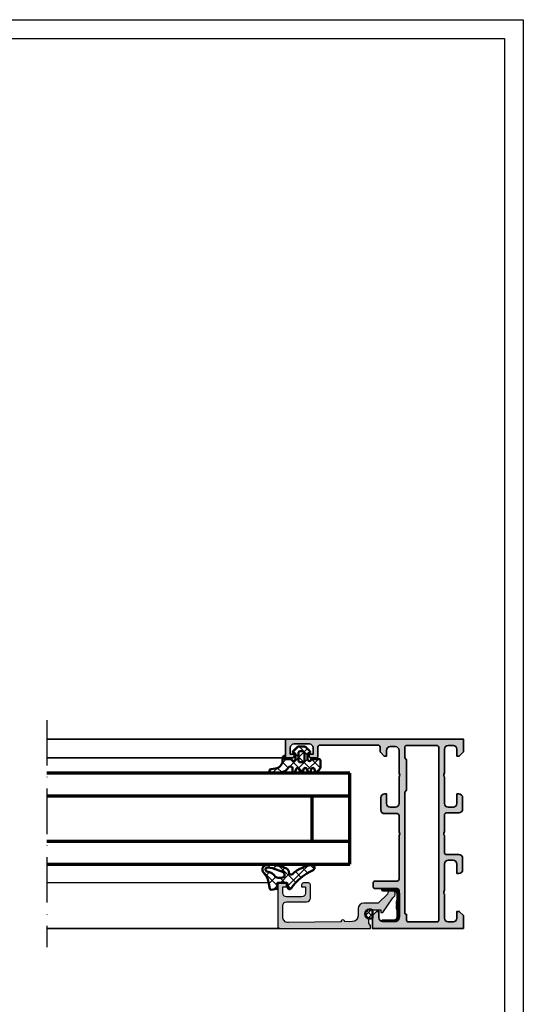
# Model space of a CAD drawing. Units: millimetres. Extents: x 2200 to 23610, y 389 to 3711.
# Drawn here: x 5911 to 6044, y 2240 to 2500 of the extents above; entities that cross this region are included whole.
import ezdxf

# ---------------------------------------------------------------- set-up
doc = ezdxf.new("R2010")
doc.units = ezdxf.units.MM
doc.linetypes.add('ACAD_ISO10W100', pattern=[18, 12, -3, 0, -3])
doc.linetypes.add('AUSGEZOGEN', pattern=[0])
doc.layers.add('nicht drucken', color=6, linetype='Continuous', plot=False)
doc.layers.add('RAHMEN', color=7, linetype='AUSGEZOGEN')
for name, color, linetype, lineweight in [('S01_Bemaßung', 6, 'Continuous', 25), ('S03_AL_Kontur', 255, 'Continuous', 35), ('S04_AL_Schraffur', 253, 'Continuous', 25), ('S05_EPDM_Contorno', 43, 'Continuous', 50), ('S05_EPDM_Kontur', 43, 'Continuous', 50), ('S06_EPDM_Schraffur', 43, 'Continuous', 25), ('S06_EPDM_Tratteggio', 43, 'Continuous', 25), ('S13_Zubehör_Kontur', 32, 'Continuous', 50), ('S15_Glas_Kontur', 4, 'Continuous', 70), ('S18_Mittellinie', 10, 'ACAD_ISO10W100', 25)]:
    doc.layers.add(name, color=color, linetype=linetype, lineweight=lineweight)
pattern_1 = [(45, (0, 0), (-1.414213562373095, 1.414213562373095), []), (135, (0, 0), (-1.414213562373095, -1.414213562373095), [])]

# ---------------------------------------------------------------- blocks, each defined once
blk = doc.blocks.new('Rahmen A1')
at = {"layer": 'nicht drucken'}
blk.add_lwpolyline([(-594, 841), (0, 841), (0, 0), (-594, 0)], close=True, dxfattribs=at)
at = {"layer": 'RAHMEN', "color": 0}
blk.add_lwpolyline([(-5, 5), (-589, 5), (-589, 836), (-5, 836)], close=True, dxfattribs=at)
blk = doc.blocks.new('224063_s')
at = {"layer": 'S06_EPDM_Schraffur'}
h = blk.add_hatch(dxfattribs=at)
h.set_pattern_fill('NETZ', color=256, scale=2, angle=45, style=0)
h.set_pattern_definition(pattern_1)
h.paths.add_polyline_path([(5.009484767945181, 3.818342294225832), (6.196941468040799, 3.958293364056646, 0.8806883314265094), (6.093231, 4.796141), (3.695186160202239, 4.796141, 0.2094868366643108), (1.930639566712922, 4.022909366856585), (1.323837, 3.364714, -0.6874086820917555), (0.4525300000000001, 3.700013150311697), (0.4525300000000003, 4.519514, 0.6378757550458083), (-0.2939910000000002, 4.599409000000001), (-0.5549877176098644, 3.918260217182132, -0.811325931437593), (-1.338874456974379, 3.917397768487854), (-1.600494000000001, 4.600172000000001, 0.576876723134825), (-2.293991, 4.599409000000001), (-2.554987717609863, 3.918260217182137, -0.811325931437602), (-3.338874456974382, 3.917397768487862), (-3.600494000000001, 4.600172000000001, 0.5768767231348245), (-4.293991, 4.599409), (-4.554991109954603, 3.918251363846697, -0.8113194582311306), (-5.338856066664861, 3.917388920463931), (-5.600479, 4.600172000000001, 0.5402717217671299), (-6.269528478154355, 4.636804666395239), (-6.947449000000002, 3.599837000000005), (-6.947449, 1.597446152766419, 0.4118601971210145), (-6.649848847233511, 1.299846), (-4.547469999999999, 1.299846, -1), (-3.54747, 1.29885824802247), (-3.54747, -0.008787105265394498, -0.4649164532783457), (-3.898212754057516, -0.3044645865023971, 0.7307284619689293), (-4.161774, -0.8123910000000008), (-3.120475933598491, -1.853685069184303, 0.1989118685576425), (-2.766923221597546, -2.000131), (-1.128019780332918, -2.000131, 0.1989118683239241), (-0.7744670686499265, -1.853685069502251), (0.266846, -0.812376, 0.7307511963892248), (0.003293423474208142, -0.3044658957463043, -0.4649253678481929), (-0.347458, -0.008789902443936235), (-0.347458, 1.298857626783447, -1), (0.652542, 1.299846), (2.992733482050099, 1.299846), (3.030086024318216, 1.764210791180848, -0.3574582694605822)])
h.paths.add_polyline_path([(-1.147461, 1.599846), (-1.147461, 1.599560732744252, 0.0001425929478747625)], flags=16)
at = {"layer": 'S05_EPDM_Kontur'}
for points in [[(0.652542, 1.299846, 0.9990121152241144), (-0.347458, 1.299846), (-0.347458, -0.008789902443936235, 0.4649253678481928), (0.003293423474207998, -0.3044658957463043, -0.7307511963892253), (0.266846, -0.812376), (-0.7744670686499265, -1.853685069502251, -0.1989118683239242), (-1.128019780332918, -2.000131), (-2.766923221597546, -2.000131, -0.1989118685576425), (-3.120475933598491, -1.853685069184303), (-4.161774, -0.8123910000000008, -0.7307284619689283), (-3.898212754057517, -0.304464586502397, 0.4649164532783466), (-3.54747, -0.008787105265394498), (-3.54747, 1.299846, 0.9990127358491108), (-4.547469999999999, 1.299846), (-6.647446000000001, 1.299846, -0.4165708503421029), (-6.947449, 1.599849000000003), (-6.947449000000002, 3.599837000000004), (-6.293976000000001, 4.599409000000001, -0.5768760885208651), (-5.600479, 4.600172000000001), (-5.293976, 3.800261000000001, 0.5769199599901795), (-4.600494000000001, 3.799498000000001), (-4.293991, 4.599409, -0.5768767231348245), (-3.600494000000001, 4.600172000000001), (-3.293991, 3.800261, 0.5769147570739357), (-2.600493999999999, 3.799498000000001), (-2.293991, 4.599409000000001, -0.5768767231348247), (-1.600494000000001, 4.600172000000001), (-1.293991, 3.800260999999999, 0.5769147570739388), (-0.6004939999999994, 3.799497999999999), (-0.2939910000000002, 4.599409000000001, -0.6378757550458082), (0.4525300000000003, 4.519514), (0.4525300000000001, 3.699004, 0.6866659000342986), (1.323837, 3.364714), (1.930639566712922, 4.022909366856585, -0.2094868366643108), (3.695186160202239, 4.796141), (6.093231, 4.796141, -1.005856047842622), (6.085236000000003, 3.945128000000001), (5.009484767945181, 3.818342294225832, 0.3574582694605822), (3.030086024318216, 1.764210791180848), (2.952515, 0.7998519999999987, -0.4151882102782499), (2.552521, 0.3998579999999994), (2.552521, 1.299846)], [(-2.247482000000001, -0.800138), (-1.647461, -0.800138, 0.4140042111518522), (-1.147461, -0.3001379999999999), (-1.147461, 1.599846, 0.4140465142101968), (-1.647461000000001, 2.099846), (-2.247481999999999, 2.099846, 0.4142167556282234), (-2.747481999999999, 1.599846), (-2.747482, -0.3001379999999996, 0.4140128009583825)]]:
    blk.add_lwpolyline(points, format="xyb", close=True, dxfattribs=at)
blk = doc.blocks.new('244511_s')
at = {"layer": 'S06_EPDM_Schraffur'}
h = blk.add_hatch(dxfattribs=at)
h.set_pattern_fill('NETZ', color=256, angle=45, style=0)
h.set_pattern_definition([(45, (0, 0), (-0.7071067811865475, 0.7071067811865476), []), (135, (0, 0), (-0.7071067811865476, -0.7071067811865475), [])])
edge = h.paths.add_edge_path()
edge.add_line((-1.028274376617901, -0.6950863626262218), (1.0282743766179, -0.695086362626223))
edge.add_arc((7.969791082744348e-17, -6.661338147750939e-16), 1.241166082809986, 325.9423436566673, 574.0576563433327)
at = {"layer": 'S05_EPDM_Kontur'}
blk.add_lwpolyline([(-1.028274376617901, -0.6950863626262218), (1.0282743766179, -0.695086362626223, 1.883011469958767)], format="xyb", close=True, dxfattribs=at)
blk = doc.blocks.new('391670_s')
at = {"layer": 'S04_AL_Schraffur'}
h = blk.add_hatch(color=256, dxfattribs=at)
edge = h.paths.add_edge_path()
edge.add_arc((11.5, 23.20000000000001), 0.5, 269.999999999998, 360)
edge.add_line((12, 23.20000000000001), (12, 24.49999999999999))
edge.add_arc((11.5, 24.5), 0.5000000000000053, 359.9999999999984, 449.999999999999)
edge.add_line((11.50000000000001, 25.00000000000001), (0.5000000000000018, 25))
edge.add_arc((0.5000000000000016, 24.5), 0.5, 90.00000000000001, 180)
edge.add_line((-1.110223024625149e-16, 24.5), (-4.500968288754817e-15, 0.5))
edge.add_line((-4.500968288754817e-15, 0.5), (0.7999999999999955, 0.5))
edge.add_line((0.7999999999999955, 0.5), (1.299999999999996, 1))
edge.add_line((1.299999999999996, 1), (2.586533890048841, 1))
edge.add_arc((3.8, 0.6999999999999988), 1.249999999999999, -28.35763657632799, 166.113459637371, ccw=False)
edge.add_line((4.899999999999999, 0.1062828956481022), (4.9, -2.200000000000001))
edge.add_line((4.9, -2.200000000000001), (4.200000000000001, -2.200000000000001))
edge.add_line((4.200000000000001, -2.200000000000001), (4.200000000000002, -2.700000000000001))
edge.add_line((4.200000000000002, -2.700000000000001), (8.108172022223648, -5.336095314275139))
edge.add_arc((9.05, -4.999999999999999), 0.9999999999999989, 199.6391572038581, 451.0630007854817)
edge.add_line((9.031448200666743, -4.00017209943836), (6.7, -1.5))
edge.add_line((6.7, -1.5), (6.700000000000001, 2.299999999999999))
edge.add_arc((5.2, 2.299999999999999), 1.500000000000001, 0, 90.00000000000004)
edge.add_line((5.199999999999999, 3.8), (3.277557375231189, 3.8))
edge.add_arc((3.27755737523119, 5.299999999999999), 1.499999999999999, 180.8636900445995, 269.99999999999994, ccw=False)
edge.add_line((1.777727796424562, 5.277389503837087), (1.747235324516612, 7.300056807064456))
edge.add_arc((1.739698492462308, 7.799999999999999), 0.5000000000000004, 270.8636900445995, 450.8636900445996)
edge.add_line((1.732161660408003, 8.299943192935542), (1.522953927077832, 22.17738950383709))
edge.add_arc((3.022783505884462, 22.2), 1.500000000000002, 89.99999999999989, 180.8636900445995, ccw=False)
edge.add_line((3.022783505884465, 23.7), (5.99999999999999, 23.7))
edge.add_arc((5.999999999999995, 22.7), 1.000000000000004, 3.979039320256561e-13, 90.00000000000028, ccw=False)
edge.add_line((7, 22.7), (7.000000000000001, 17.4))
edge.add_arc((8.000000000000004, 17.4), 1.000000000000003, 179.9999999999998, 269.9999999999999)
edge.add_line((8.000000000000002, 16.4), (11.5, 16.4))
edge.add_arc((11.5, 16.9), 0.5, 269.9999999999996, 359.9999999999996)
edge.add_line((12, 16.9), (12, 18.20000000000001))
edge.add_arc((11.5, 18.20000000000001), 0.5, 359.9999999999996, 450)
edge.add_line((11.5, 18.70000000000001), (11, 18.70000000000001))
edge.add_line((11, 18.70000000000001), (11, 17.70000000000001))
edge.add_line((11, 17.70000000000001), (9.299999999999999, 17.70000000000004))
edge.add_arc((9.299999999999997, 18.70000000000004), 1, 180, 270.0000000000001, ccw=False)
edge.add_line((8.299999999999995, 18.70000000000004), (8.299999999999986, 22.70000000000001))
edge.add_arc((9.299999999999986, 22.70000000000001), 1, 90.00000000000023, 180.0000000000004, ccw=False)
edge.add_line((9.299999999999983, 23.70000000000001), (11, 23.70000000000001))
edge.add_line((11, 23.70000000000001), (11, 22.70000000000001))
edge.add_line((11, 22.70000000000001), (11.49999999999998, 22.70000000000001))
blk.add_lwpolyline([(11.49999999999998, 22.70000000000001, 0.4142135623731044), (12, 23.20000000000001), (12, 24.49999999999999, 0.4142135623730971), (11.50000000000001, 25.00000000000001), (0.5000000000000014, 25, 0.414213562373094), (-1.110223024625149e-16, 24.5), (-4.500968288754817e-15, 0.5), (0.7999999999999955, 0.5), (1.299999999999996, 1), (2.586533890048841, 1, -1.134986933681866), (4.899999999999999, 0.1062828956481022), (4.9, -2.200000000000001), (4.200000000000001, -2.200000000000001), (4.200000000000002, -2.700000000000001), (8.108172022223648, -5.336095314275139, 1.950473049831986), (9.031448200666743, -4.00017209943836), (6.7, -1.5), (6.700000000000001, 2.299999999999999, 0.4142135623730951), (5.199999999999999, 3.8), (3.277557375231189, 3.8, -0.4098052815694699), (1.777727796424562, 5.277389503837087), (1.747235324516612, 7.300056807064456, 1), (1.732161660408003, 8.299943192935542), (1.522953927077832, 22.17738950383709, -0.4186356273069813), (3.022783505884465, 23.7), (5.99999999999999, 23.7, -0.4142135623730943), (7, 22.7), (7.000000000000001, 17.4, 0.4142135623730955), (8.000000000000002, 16.4), (11.5, 16.4, 0.414213562373095), (12, 16.9), (12, 18.20000000000001, 0.4142135623730961), (11.5, 18.70000000000001), (11, 18.70000000000001), (11, 17.70000000000001), (9.299999999999999, 17.70000000000004, -0.4142135623730955), (8.299999999999995, 18.70000000000004), (8.299999999999986, 22.70000000000001, -0.4142135623730955), (9.299999999999983, 23.70000000000001), (11, 23.70000000000001), (11, 22.70000000000001)], format="xyb", close=True)
blk.add_blockref('244511_s', (3.799999999999998, 0.6999999999999943))
blk = doc.blocks.new('224350_s_5')
at = {"layer": 'S06_EPDM_Tratteggio'}
h = blk.add_hatch(dxfattribs=at)
h.set_pattern_fill('NETZ', color=256, scale=2, angle=45, style=0)
h.set_pattern_definition(pattern_1)
edge = h.paths.add_edge_path()
edge.add_arc((-4.072710999999969, -1.839172000000019), 0.3000000000000123, 179.9999999999892, 269.999999999989)
edge.add_line((-4.072711000000027, -2.13917200000003), (-1.87557153206194, -2.13917200000003))
edge.add_arc((-1.875571532061943, -1.839171999999997), 0.3000000000000336, 270.0000000000005, 368.6687728413776)
edge.add_line((-1.578998678160872, -1.793955384370406), (-1.712319103268783, -0.9195153492856889))
edge.add_arc((-1.41574624936773, -0.8742987336560839), 0.3000000000000182, 101.78268533213662, 188.6687728413808, ccw=False)
edge.add_line((-1.477006318601013, -0.5806199909497991), (-0.03582991330483765, -0.2799970532722682))
edge.add_arc((0.02543015592840546, -0.5736757959785466), 0.3000000000000037, 12.878354843506315, 101.78268533212929, ccw=False)
edge.add_line((0.3178837950961793, -0.5068112393171305), (0.6263532128930933, -1.856001427826982))
edge.add_arc((5.645654708614317, -1.348279430728003), 5.044915175826794, 185.7760454946949, 223.2791164536992)
edge.add_arc((1.099214820078716, -5.629500038592553), 1.199999999999994, -84.45902522820882, 43.27911645370011, ccw=False)
edge.add_arc((0.2261693967902247, 3.369959447339546), 10.24170776734451, 244.9790499122878, 275.54097477179135, ccw=False)
edge.add_arc((-3.682607420389819, -5.004443591114708), 0.9999999999999958, 175.4972895446121, 244.9790499122864, ccw=False)
edge.add_arc((-5.277669213993919, -4.878833581225082), 0.6000000000000036, 355.4972895446141, 493.6036993754076)
edge.add_arc((-11.85391386997762, 2.026010853175206), 8.935400906025022, 277.43160858598304, 313.6036993754067, ccw=False)
edge.add_arc((-10.78349381638674, -6.139550885833367), 0.6999991141671232, 115.31009559151431, 276.99999999999943, ccw=False)
edge.add_arc((-17.49551280703066, 8.05336189675238), 15.00000000000007, 295.3100955915162, 324.5255419948118)
edge.add_arc((-4.872711000000003, -0.9419076678813763), 0.5000000000000226, -5.286437954055145e-12, 144.5255419948058, ccw=False)
edge.add_line((-4.372710999999981, -0.9419076678814235), (-4.372710999999981, -1.839171999999962))
edge = h.paths.add_edge_path(flags=16)
edge.add_line((-1.834895418104907, -3.439171999999985), (-2.726030384219484, -3.439171999999985))
edge.add_arc((-2.726030384219468, -4.239171999999965), 0.7999999999999803, 90.00000000000118, 248.8673334430841)
edge.add_line((-3.014453314420962, -4.985370507994958), (-0.353045865409058, -6.014065857395622))
edge.add_line((-0.353045865409058, -6.014065857395622), (0.960999669463888, -6.128245842391038))
edge.add_arc((1.004282556558461, -5.630122773576938), 0.5000000000000189, 265.0339309522817, 439.2085422311334)
edge.add_arc((1.821499205636673, -1.342650328596909), 3.864660699068542, 218.3855513056421, 259.2085422311344, ccw=False)
edge.add_arc((-1.834895418104996, -4.239171999999995), 0.8000000000000096, 38.38555130563464, 89.99999999999363)
at = {"layer": 'S05_EPDM_Contorno'}
for points in [[(-4.372710999999981, -1.839171999999962, 0.4142135623730941), (-4.072711000000027, -2.13917200000003), (-1.87557153206194, -2.13917200000003, 0.4592550742561474), (-1.578998678160872, -1.793955384370406), (-1.712319103268783, -0.9195153492856889, -0.3983835104034239), (-1.477006318601013, -0.5806199909497991), (-0.03582991330483765, -0.2799970532722682, -0.4086235804969984), (0.3178837950961793, -0.5068112393171305), (0.6263532128930933, -1.856001427826982, 0.1651144330581219), (1.972842037204259, -4.806836385878114, -0.6232817814303008), (1.215083916371555, -6.823892918897968, -0.1341476643126356), (-4.105557043509464, -5.910596788042767, -0.3128145107987338), (-4.679521041392377, -4.925937334933678, 0.6879647920465053), (-5.691468993623232, -4.44435718096986, -0.1591542562368201), (-10.69818538395901, -6.834332312752281, -0.8517433523254463), (-11.08275544777649, -5.506746622405331, 0.1281714587135369), (-5.279898155065496, -0.6517376819253968, -0.7300519406040679), (-4.372710999999981, -0.9419076678814235)], [(-1.834895418104907, -3.439171999999985), (-2.726030384219484, -3.439171999999985, 0.8307124166505837), (-3.014453314420962, -4.985370507994958), (-0.353045865409058, -6.014065857395622), (0.960999669463888, -6.128245842391038, 0.9504136036281032), (1.097899988178369, -5.13896518532556, -0.1800319656661846), (-1.207815360689949, -3.742411895329383, 0.2290969264680134)]]:
    blk.add_lwpolyline(points, format="xyb", close=True, dxfattribs=at)
blk = doc.blocks.new('154260_s')
at = {"layer": 'S04_AL_Schraffur'}
h = blk.add_hatch(color=256, dxfattribs=at)
edge = h.paths.add_edge_path()
edge.add_arc((17.52502695399268, 24.99999999999999), 0.7250195186468051, 136.3986500484089, 223.6013499515911)
edge.add_line((17, 24.49999999999997), (17, 13))
edge.add_arc((17.5, 13), 0.5, 180, 270)
edge.add_line((17.5, 12.5), (23.29999999999995, 12.5))
edge.add_arc((23.29999999999995, 12), 0.5, 0, 90, ccw=False)
edge.add_line((23.79999999999995, 12), (23.79999999999995, 11))
edge.add_arc((23.29999999999994, 11.00000000000001), 0.5000000000000107, 270.00000000000125, 359.9999999999988, ccw=False)
edge.add_line((23.29999999999995, 10.5), (17.5, 10.5))
edge.add_arc((17.5, 10), 0.5, 90, 180)
edge.add_line((17, 10), (17, 2.800000000000011))
edge.add_arc((18, 2.800000000000012), 1, 180, 270)
edge.add_line((18, 1.800000000000012), (21.29999999999995, 1.800000000000011))
edge.add_arc((21.29999999999995, 2.800000000000012), 1.000000000000001, 270, 360.0000000000001)
edge.add_line((22.29999999999995, 2.800000000000014), (22.29999999999995, 4.5))
edge.add_line((22.29999999999995, 4.5), (22.90000000000009, 4.5))
edge.add_line((22.90000000000009, 4.5), (24, 3.400000000000004))
edge.add_line((24, 3.400000000000004), (24, 0))
edge.add_line((24, 0), (0, 0))
edge.add_line((0, 0), (0, 3.400000000000006))
edge.add_line((0, 3.400000000000006), (1.100000000000136, 4.5))
edge.add_line((1.100000000000136, 4.5), (1.700000000000045, 4.499999999999999))
edge.add_line((1.700000000000045, 4.499999999999999), (1.700000000000045, 2.7))
edge.add_arc((2.700000000000045, 2.7), 1, 180, 270)
edge.add_line((2.700000000000045, 1.7), (3.999999999999999, 1.7))
edge.add_arc((4, 2.700000000000001), 1.000000000000001, 270, 360)
edge.add_line((5, 2.700000000000001), (5, 9))
edge.add_arc((4.474999999999993, 9.5), 0.7250000000000054, 316.3971810272968, 403.6028189727032)
edge.add_line((5, 10), (5, 17))
edge.add_arc((4, 17), 1, 0, 90)
edge.add_line((4, 18), (2.700000000000046, 18))
edge.add_arc((2.700000000000045, 17), 1, 89.99999999999994, 180)
edge.add_line((1.700000000000046, 17), (1.700000000000046, 14.5))
edge.add_line((1.700000000000046, 14.5), (1.200000000000046, 14.5))
edge.add_arc((1.200000000000046, 15.5), 1, 180, 270, ccw=False)
edge.add_line((0.2000000000000454, 15.5), (0.2000000000000455, 18.5))
edge.add_arc((1.200000000000046, 18.5), 1, 90.00000000000011, 180, ccw=False)
edge.add_line((1.200000000000045, 19.5), (4.499999999999999, 19.5))
edge.add_arc((4.5, 20), 0.5, 269.9999999999999, 360)
edge.add_line((5, 20), (5, 24.5))
edge.add_arc((4.474973046007335, 25), 0.7250195186467849, 316.398650048409, 403.601349951591)
edge.add_line((5, 25.5), (5, 30))
edge.add_arc((4.5, 30), 0.5, 0, 90)
edge.add_line((4.5, 30.5), (1.200000000000045, 30.5))
edge.add_arc((1.200000000000048, 31.5), 1, 179.9999999999998, 269.9999999999999, ccw=False)
edge.add_line((0.2000000000000455, 31.5), (0.2000000000000455, 34.5))
edge.add_arc((1.200000000000051, 34.49999999999999), 1.000000000000006, 90.0000000000004, 179.9999999999996, ccw=False)
edge.add_line((1.200000000000045, 35.5), (1.700000000000045, 35.5))
edge.add_line((1.700000000000045, 35.5), (1.700000000000045, 33))
edge.add_arc((2.700000000000051, 33.00000000000001), 1.000000000000005, 180.0000000000004, 269.9999999999996)
edge.add_line((2.700000000000044, 32), (4, 32))
edge.add_arc((4.000000000000002, 33), 1, 269.9999999999999, 360)
edge.add_line((5.000000000000001, 33), (5, 40))
edge.add_arc((4.474999999999994, 40.5), 0.7250000000000041, 316.3971810272967, 403.6028189727033)
edge.add_line((5, 41), (5, 47.30000000000002))
edge.add_arc((4.000000000000001, 47.30000000000001), 0.9999999999999991, 4.071109992273306e-13, 90.00000000000027)
edge.add_line((3.999999999999996, 48.30000000000001), (2.700000000000046, 48.30000000000001))
edge.add_arc((2.700000000000061, 47.3), 1.000000000000014, 90.00000000000084, 180.0000000000008)
edge.add_line((1.700000000000045, 47.29999999999998), (1.700000000000045, 45.49999999999999))
edge.add_line((1.700000000000045, 45.49999999999999), (1.099999999999912, 45.49999999999999))
edge.add_line((1.099999999999912, 45.49999999999999), (0, 46.6))
edge.add_line((0, 46.6), (0, 50))
edge.add_line((0, 50), (46.49999999999999, 49.99999999999997))
edge.add_arc((46.50000000000001, 49.49999999999998), 0.4999999999999929, 3.183231456205249e-12, 90.00000000000239, ccw=False)
edge.add_line((47, 49.50000000000001), (47, 45.50000000000001))
edge.add_arc((46.5, 45.5), 0.5, -90, 7.958078640513122e-13, ccw=False)
edge.add_line((46.5, 45), (45.20000000000005, 45))
edge.add_arc((45.20000000000005, 45.5), 0.5, 180, 270, ccw=False)
edge.add_line((44.70000000000005, 45.5), (44.70000000000005, 46))
edge.add_line((44.70000000000005, 46), (45.70000000000005, 46))
edge.add_line((45.70000000000005, 46), (45.70000000000005, 47.69999999999997))
edge.add_arc((44.70000000000003, 47.69999999999997), 1.000000000000014, 0, 90)
edge.add_line((44.70000000000003, 48.69999999999999), (40.70000000000005, 48.70000000000002))
edge.add_arc((40.70000000000007, 47.70000000000001), 1.000000000000014, 90.00000000000081, 180.0000000000008)
edge.add_line((39.70000000000005, 47.7), (39.70000000000005, 46))
edge.add_line((39.70000000000005, 46), (40.70000000000005, 46))
edge.add_line((40.70000000000005, 46), (40.70000000000005, 45.5))
edge.add_arc((40.20000000000005, 45.49999999999999), 0.4999999999999929, -90.0000000000008, 7.958078640513122e-13, ccw=False)
edge.add_line((40.20000000000005, 45), (38.90000000000009, 45))
edge.add_arc((38.9000000000001, 45.50000000000001), 0.5000000000000071, 180.0000000000008, 269.9999999999992, ccw=False)
edge.add_line((38.40000000000009, 45.5), (38.40000000000009, 47.90000000000003))
edge.add_arc((37.90000000000011, 47.90000000000001), 0.4999999999999858, 2.44266599536405e-12, 90.00000000000244)
edge.add_line((37.90000000000008, 48.4), (22.49999999999999, 48.40000000000001))
edge.add_arc((22.5, 47.90000000000001), 0.5, 90.0000000000004, 180)
edge.add_line((22, 47.90000000000001), (22, 46.60000000000003))
edge.add_line((22, 46.60000000000003), (20.90000000000009, 45.5))
edge.add_line((20.90000000000009, 45.5), (20.29999999999995, 45.5))
edge.add_line((20.29999999999995, 45.5), (20.29999999999995, 47))
edge.add_arc((19.29999999999995, 47), 1, 0, 90)
edge.add_line((19.29999999999995, 48), (18, 48))
edge.add_arc((18, 47), 1, 90, 180)
edge.add_line((17, 47), (17, 41))
edge.add_arc((17.525, 40.5), 0.724999999999999, 136.3971810272963, 223.6028189727037)
edge.add_line((17, 40), (17, 33))
edge.add_arc((18, 33), 1, 180, 270)
edge.add_line((18, 32), (19.29999999999995, 32))
edge.add_arc((19.29999999999995, 33), 1, 270, 360)
edge.add_line((20.29999999999995, 33), (20.29999999999995, 35.5))
edge.add_line((20.29999999999995, 35.5), (20.79999999999995, 35.5))
edge.add_arc((20.79999999999994, 34.49999999999999), 1.000000000000014, -7.958078640513122e-13, 89.9999999999992, ccw=False)
edge.add_line((21.79999999999995, 34.49999999999997), (21.79999999999995, 31.30000000000001))
edge.add_arc((20.79999999999994, 31.3), 1.000000000000014, -89.9999999999992, 1.0231815394945443e-12, ccw=False)
edge.add_line((20.79999999999995, 30.29999999999998), (17.5, 30.30000000000001))
edge.add_arc((17.5, 29.80000000000001), 0.5, 90, 180)
edge.add_line((17, 29.80000000000001), (17, 25.5))
edge = h.paths.add_edge_path(flags=16)
edge.add_line((15, 44.50000000000006), (15, 36.49999999999997))
edge.add_line((15, 36.49999999999997), (15.5, 36.00000000000006))
edge.add_line((15.5, 36.00000000000006), (15.5, 4.199999999999747))
edge.add_arc((15.00000000000017, 4.199999999999918), 0.4999999999998295, 269.99999999998045, 359.99999999998045, ccw=False)
edge.add_line((15, 3.700000000000088), (15, 2.199999999999946))
edge.add_arc((14.50000000000014, 2.199999999999861), 0.4999999999998579, -89.99999999999022, 9.777068044058979e-12, ccw=False)
edge.add_line((14.50000000000023, 1.700000000000003), (6.999999999999773, 1.700000000000003))
edge.add_arc((6.999999999999829, 2.20000000000006), 0.5000000000000568, 179.9999999999935, 269.99999999999346, ccw=False)
edge.add_line((6.499999999999773, 2.200000000000117), (6.5, 47.7999999999999))
edge.add_arc((7.000000000000057, 47.79999999999995), 0.5000000000000568, 90.00000000000648, 180.0000000000065, ccw=False)
edge.add_line((7, 48.30000000000001), (15, 48.29999999999995))
edge.add_arc((15.00000000000013, 47.80000000000008), 0.4999999999998721, 1.4722445484949276e-11, 90.00000000001472, ccw=False)
edge.add_line((15.5, 47.80000000000021), (15.5, 45.00000000000011))
edge.add_line((15.5, 45.00000000000011), (15, 44.50000000000006))
at = {"layer": 'S03_AL_Kontur'}
for points in [[(17, 25.5, 0.3999851293082404), (17, 24.49999999999997), (17, 13, 0.414213562373095), (17.5, 12.5), (23.29999999999995, 12.5, -0.414213562373095), (23.79999999999995, 12), (23.79999999999995, 11, -0.4142135623730825), (23.29999999999995, 10.5), (17.5, 10.5, 0.4142135623730961), (17, 10), (17, 2.800000000000012, 0.414213562373095), (18, 1.800000000000012), (21.29999999999995, 1.800000000000011, 0.414213562373095), (22.29999999999995, 2.800000000000014), (22.29999999999995, 4.5), (22.90000000000009, 4.5), (24, 3.400000000000004), (24, 0), (0, 0), (0, 3.400000000000006), (1.100000000000136, 4.5), (1.700000000000045, 4.499999999999999), (1.700000000000045, 2.7, 0.414213562373095), (2.700000000000045, 1.7), (3.999999999999999, 1.7, 0.414213562373095), (5, 2.700000000000001), (5, 9, 0.3999999999999959), (5, 10), (5, 17, 0.414213562373095), (4, 18), (2.700000000000046, 18, 0.4142135623730953), (1.700000000000046, 17), (1.700000000000046, 14.5), (1.200000000000046, 14.5, -0.414213562373095), (0.2000000000000454, 15.5), (0.2000000000000455, 18.5, -0.4142135623730946), (1.200000000000045, 19.5), (4.499999999999999, 19.5, 0.414213562373095), (5, 20), (5, 24.5, 0.39998512930824), (5, 25.5), (5, 30, 0.4142135623730945), (4.5, 30.5), (1.200000000000045, 30.5, -0.4142135623730945), (0.2000000000000455, 31.5), (0.2000000000000455, 34.5, -0.4142135623730915), (1.200000000000045, 35.5), (1.700000000000045, 35.5), (1.700000000000045, 33, 0.4142135623730914), (2.700000000000044, 32), (4, 32, 0.4142135623730961), (5.000000000000001, 33), (5, 40, 0.3999999999999969), (5, 41), (5, 47.30000000000002, 0.4142135623730945), (3.999999999999996, 48.30000000000001), (2.700000000000046, 48.30000000000001, 0.4142135623730946), (1.700000000000045, 47.29999999999998), (1.700000000000045, 45.49999999999999), (1.099999999999912, 45.49999999999999), (0, 46.6), (0, 50), (46.49999999999999, 49.99999999999997, -0.414213562373095), (47, 49.50000000000001), (47, 45.50000000000001, -0.414213562373095), (46.5, 45), (45.20000000000005, 45, -0.414213562373095), (44.70000000000005, 45.5), (44.70000000000005, 46), (45.70000000000005, 46), (45.70000000000005, 47.69999999999997, 0.414213562373095), (44.70000000000003, 48.69999999999999), (40.70000000000005, 48.70000000000002, 0.4142135623730949), (39.70000000000005, 47.7), (39.70000000000005, 46), (40.70000000000005, 46), (40.70000000000005, 45.5, -0.4142135623731034), (40.20000000000005, 45), (38.90000000000009, 45, -0.4142135623730868), (38.40000000000009, 45.5), (38.40000000000009, 47.90000000000003, 0.414213562373095), (37.90000000000008, 48.4), (22.49999999999999, 48.40000000000001, 0.414213562373095), (22, 47.90000000000001), (22, 46.60000000000003), (20.90000000000009, 45.5), (20.29999999999995, 45.5), (20.29999999999995, 47, 0.414213562373095), (19.29999999999995, 48), (18, 48, 0.414213562373095), (17, 47), (17, 41, 0.4000000000000007), (17, 40), (17, 33, 0.414213562373095), (18, 32), (19.29999999999995, 32, 0.414213562373095), (20.29999999999995, 33), (20.29999999999995, 35.5), (20.79999999999995, 35.5, -0.414213562373095), (21.79999999999995, 34.49999999999997), (21.79999999999995, 31.30000000000001, -0.414213562373095), (20.79999999999995, 30.29999999999998), (17.5, 30.30000000000001, 0.414213562373095), (17, 29.80000000000001)], [(15, 44.50000000000006), (15, 36.49999999999997), (15.5, 36.00000000000006), (15.5, 4.199999999999747, -0.414213562373095), (15, 3.700000000000088), (15, 2.199999999999946, -0.414213562373095), (14.50000000000023, 1.700000000000003), (6.999999999999773, 1.700000000000003, -0.414213562373095), (6.499999999999773, 2.200000000000117), (6.5, 47.7999999999999, -0.414213562373095), (7, 48.30000000000001), (15, 48.29999999999995, -0.414213562373095), (15.5, 47.80000000000021), (15.5, 45.00000000000011)]]:
    blk.add_lwpolyline(points, format="xyb", close=True, dxfattribs=at)
blk = doc.blocks.new('203130_s')
at = {"layer": 'S13_Zubehör_Kontur'}
blk.add_lwpolyline([(5.599999999999635, 10.02500000002407), (2.699999999999989, 10.02500000002299, -1.000000000000001), (2.699999999999983, 10.42499999997152), (6.116000685861396, 10.42500000002849, -0.2679491924389908), (6.549013387765122, 10.17500000002299), (6.933012701885463, 9.50989367787546, -0.1316524975873985), (6.999999999999986, 9.259893677850318), (6.999999999999987, 3.040106322150332, -0.1316524975873984), (6.933012701885469, 2.790106322125187), (6.549013387791508, 2.125000000069258, -0.2679491924249952), (6.116000685906427, 1.875000000076703), (2.599999999999985, 1.87500000005674, -1.000000000000858), (2.600000000000159, 2.075000000031), (5.599999999999262, 2.075000000028762, 0.4142135623733135), (6.600000000000009, 3.075000000028762), (6.600000000000009, 4.761774736550329, 0.1622776601681838), (6.399999999999963, 5.361774736551228), (6.399999999999962, 5.938167938750265, -0.2134217652832839), (6.43333333333339, 6.012703538000511, 0.447213595499718), (6.43333333333339, 6.310845935000144, -0.2134217652832839), (6.399999999999962, 6.385381534250388), (6.399999999999962, 6.96177473654941, 0.1622776601681838), (6.600000000000009, 7.561774736550314), (6.600000000000009, 9.025000000024074, 0.4142135623732043)], format="xyb", close=True, dxfattribs=at)
blk.add_lwpolyline([(5.00000000001911, 1.874999999989688), (5.000000000009058, 2.075000000063218)], dxfattribs=at)
blk = doc.blocks.new('*U9765')
at = {"layer": 'S15_Glas_Kontur'}
for p, q in [((0, 23.99286693090164), (79.99248821023048, 23.99286693090164)), ((0, 17.98830215089822), (0, 23.99286693090164)), ((79.99248821023048, 17.98830215089822), (0, 17.98830215089822)), ((0, 6.00456478000342), (0, 17.98830215089822)), ((10, 17.98830215089822), (10, 6.00456478000342)), ((10, 6.00456478000342), (0, 6.00456478000342)), ((0, 5.988302150898221), (79.99248821023048, 5.988302150898221)), ((0, 0), (0, 5.988302150898221)), ((79.99248821023048, 0), (0, 0))]:
    blk.add_line(p, q, dxfattribs=at)

msp = doc.modelspace()

# ---------------------------------------------------------------- linework, layer by layer
msp.add_line((5976.817979547644, 2271.958083497701), (5918.402470639336, 2271.958083497702))
at = {"layer": 'RAHMEN', "color": 0}
for points in [[(5450.211116891445, 2499.931626475161), (6044.211116891445, 2499.931626475161), (6044.211116891445, 1658.931626475161), (5450.211116891445, 1658.931626475161)], [(6039.211116891445, 1663.931626475161), (5455.211116891445, 1663.931626475161), (5455.211116891445, 2494.931626475161), (6039.211116891445, 2494.931626475161)]]:
    msp.add_lwpolyline(points, close=True, dxfattribs=at)
at = {"layer": 'S03_AL_Kontur'}
for p, q in [((5981.89495884957, 2309.958083497701), (5918.402470639336, 2309.9580834977)), ((5980.742764361679, 2304.9580834977), (5918.402470639336, 2304.9580834977)), ((5979.89495884957, 2259.958083497701), (5918.402470639335, 2259.958083497701))]:
    msp.add_line(p, q, dxfattribs=at)
at = {"layer": 'S18_Mittellinie'}
msp.add_line((5918.402470639336, 2314.958083497644), (5918.402470639336, 2254.958083497641), dxfattribs=at)

# ---------------------------------------------------------------- block references
msp.add_blockref('Rahmen A1', (6044.211116891445, 1658.931626475161))
at = {"xscale": -1}
msp.add_blockref('154260_s', (6028.39495884957, 2259.958083497701), dxfattribs=at)
at = {"rotation": 90.00000000000001}
msp.add_blockref('391670_s', (6004.39495884957, 2259.958083497701), dxfattribs=at)
at = {"layer": 'S01_Bemaßung', "rotation": 180}
for name, p in [('224063_s', (5983.69495884957, 2305.958083497701)), ('224350_s_5', (5977.620102054729, 2269.867354869503))]:
    msp.add_blockref(name, p, dxfattribs=at)
at = {"layer": 'S03_AL_Kontur'}
msp.add_blockref('203130_s', (6004.39495884957, 2259.958083497701), dxfattribs=at)
at = {"layer": 'S15_Glas_Kontur', "xscale": -1}
msp.add_blockref('*U9765', (5998.394958849565, 2276.958177505061), dxfattribs=at)

doc.saveas('drawing.dxf')
